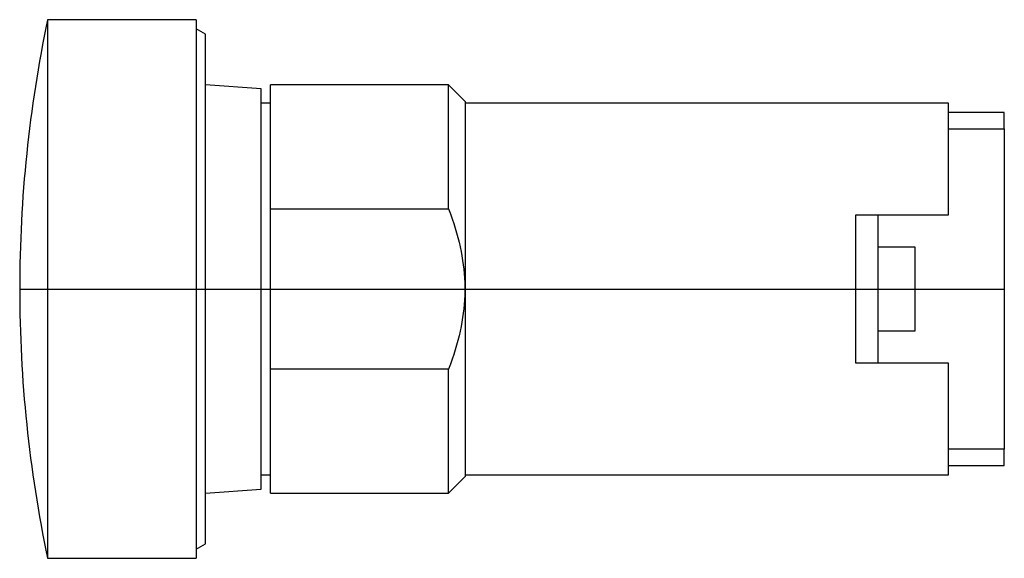
# Model space of a CAD drawing. Extents: x -0.39 to 1.69, y -0.57 to 0.57.
import ezdxf

# ---------------------------------------------------------------- set-up
doc = ezdxf.new("R2010")
doc.units = 0
doc.layers.get('0').update_dxf_attribs({"linetype": 'CONTINUOUS'})

msp = doc.modelspace()

# ---------------------------------------------------------------- linework, layer by layer
at = {"color": 7, "linetype": 'CONTINUOUS'}
for p, q in [((-0.334646, 0.570866), (-0.334646, -0.570866)), ((-0.019685, 0.570866), (-0.334646, 0.570866)), ((-0.019685, 0.570866), (-0.019685, -0.570866)), ((0, 0.540157), (-0.019685, 0.551181)), ((0, -0.540157), (0, 0.540157)), ((0.11811, 0.424409), (0, 0.433071)), ((0.11811, -0.424409), (0.11811, 0.424409)), ((0.137795, 0.169728), (0.137795, 0.433071)), ((0.514961, 0.433071), (0.137795, 0.433071)), ((0.514961, 0.169728), (0.514961, 0.433071)), ((0.551181, 0.39685), (0.514961, 0.433071)), ((0.551181, -0.39685), (0.551181, 0.39685)), ((0.137795, 0.393701), (0.11811, 0.393701)), ((1.574803, 0.393701), (0.551181, 0.393701)), ((1.574803, 0.15748), (1.574803, 0.393701)), ((1.692913, 0.374016), (1.574803, 0.374016)), ((1.692913, 0.339246), (1.692913, 0.374016)), ((1.574803, 0.339246), (1.692913, 0.339246)), ((1.692913, 0.339246), (1.692913, -0.339246)), ((0.137795, 0.169728), (0.514961, 0.169728)), ((0.137795, -0.169728), (0.137795, 0.169728)), ((0.514961, 0.169728), (0.518955, 0.159261)), ((0.518955, 0.159261), (0.522679, 0.148935)), ((0.522679, 0.148935), (0.526141, 0.138741)), ((1.377953, 0.15748), (1.574803, 0.15748)), ((1.377953, -0.15748), (1.377953, 0.15748)), ((1.425197, 0.15748), (1.425197, -0.15748)), ((0.526141, 0.138741), (0.529345, 0.128668)), ((0.529345, 0.128668), (0.532299, 0.118707)), ((0.532299, 0.118707), (0.535006, 0.108847)), ((0.535006, 0.108847), (0.537472, 0.09908)), ((0.537472, 0.09908), (0.5397, 0.089397)), ((0.5397, 0.089397), (0.541696, 0.079789)), ((1.503937, 0.088583), (1.425197, 0.088583)), ((1.503937, -0.088583), (1.503937, 0.088583)), ((0.541696, 0.079789), (0.543461, 0.070247)), ((0.543461, 0.070247), (0.544999, 0.060765)), ((0.544999, 0.060765), (0.546313, 0.051332)), ((0.546313, 0.051332), (0.547405, 0.041941)), ((0.547405, 0.041941), (0.548276, 0.032586)), ((0.548276, 0.032586), (0.548928, 0.023256)), ((0.548928, 0.023256), (0.549362, 0.013946)), ((0.549362, 0.013946), (0.549579, 0.004647)), ((0.549579, 0.004647), (0.549579, -0.004647)), ((0.549362, -0.013946), (0.548928, -0.023256)), ((0.549579, -0.004647), (0.549362, -0.013946)), ((0.548276, -0.032586), (0.547405, -0.041941)), ((0.548928, -0.023256), (0.548276, -0.032586)), ((0.544999, -0.060765), (0.543461, -0.070247)), ((0.546313, -0.051332), (0.544999, -0.060765)), ((0.547405, -0.041941), (0.546313, -0.051332)), ((0.541696, -0.079789), (0.5397, -0.089397)), ((0.543461, -0.070247), (0.541696, -0.079789)), ((0.537472, -0.09908), (0.535006, -0.108847)), ((0.5397, -0.089397), (0.537472, -0.09908)), ((1.425197, -0.088583), (1.503937, -0.088583)), ((0.532299, -0.118707), (0.529345, -0.128668)), ((0.535006, -0.108847), (0.532299, -0.118707)), ((0.526141, -0.138741), (0.522679, -0.148935)), ((0.529345, -0.128668), (0.526141, -0.138741)), ((0.518955, -0.159261), (0.514961, -0.169728)), ((0.522679, -0.148935), (0.518955, -0.159261)), ((1.574803, -0.15748), (1.377953, -0.15748)), ((1.574803, -0.393701), (1.574803, -0.15748)), ((0.514961, -0.169728), (0.137795, -0.169728)), ((0.137795, -0.433071), (0.137795, -0.169728)), ((0.514961, -0.433071), (0.514961, -0.169728)), ((1.692913, -0.339246), (1.574803, -0.339246)), ((1.692913, -0.374016), (1.692913, -0.339246)), ((1.574803, -0.374016), (1.692913, -0.374016)), ((0.11811, -0.393701), (0.137795, -0.393701)), ((0.551181, -0.393701), (1.574803, -0.393701)), ((0.514961, -0.433071), (0.551181, -0.39685)), ((0, -0.433071), (0.11811, -0.424409)), ((0.137795, -0.433071), (0.514961, -0.433071)), ((-0.019685, -0.551181), (0, -0.540157)), ((-0.334646, -0.570866), (-0.019685, -0.570866))]:
    msp.add_line(p, q, dxfattribs=at)
at = {"color": 3, "linetype": 'CONTINUOUS'}
msp.add_line((-0.393701, 0), (1.692913, 0), dxfattribs=at)
at = {"color": 7, "linetype": 'CONTINUOUS'}
for start, end in [(168.187718, 180), (180, 191.812282)]:
    msp.add_arc((2.395013, 0), 2.788714, start, end, dxfattribs=at)

doc.saveas('drawing.dxf')
